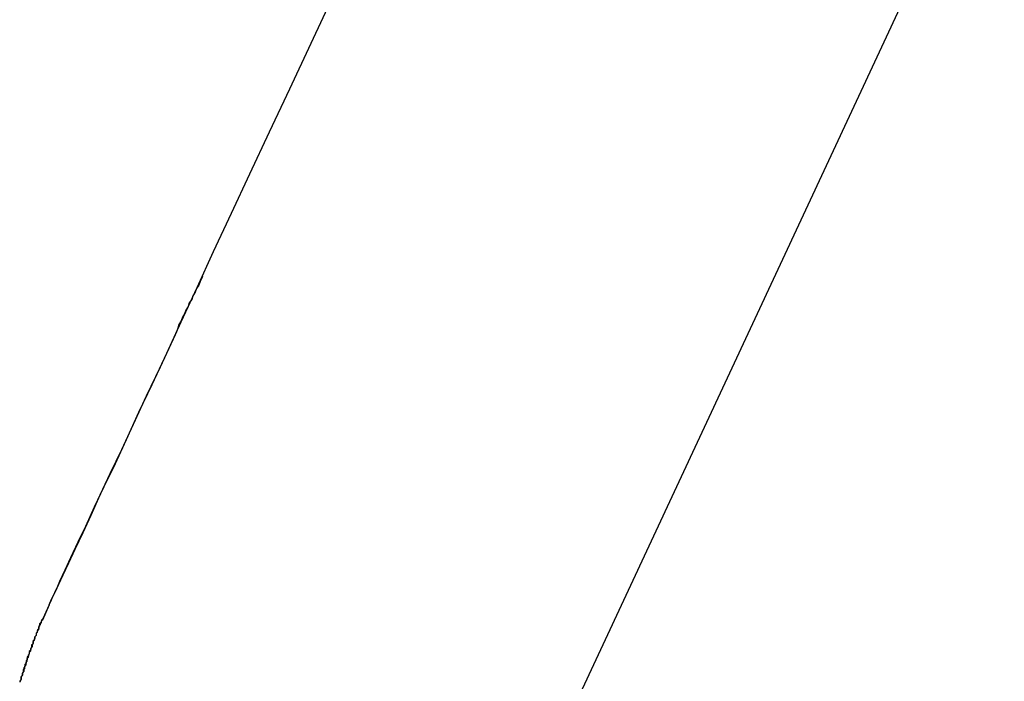
# Model space of a CAD drawing. Extents: x -28.8 to 28.8, y -29.7 to 29.7.
# Drawn here: x 0.4 to 0.6, y 15.1 to 15.3 of the extents above; entities that cross this region are included whole.
import ezdxf

# ---------------------------------------------------------------- set-up
doc = ezdxf.new("R2010")
doc.units = 0
doc.layers.get('0').update_dxf_attribs({"linetype": 'CONTINUOUS'})

msp = doc.modelspace()

# ---------------------------------------------------------------- linework, layer by layer
at = {"color": 0}
for points in [[(0.4671, 14.9368), (2.3086, 18.886)], [(0.4671, 14.9368), (2.3086, 18.886)], [(0.4671, 14.9368), (2.3086, 18.886)], [(0.4671, 14.9368), (2.3086, 18.886)], [(0.4671, 14.9368), (2.3086, 18.886)], [(0.4671, 14.9368), (2.3086, 18.886)], [(0.4671, 14.9368), (2.3086, 18.886)], [(0.4671, 14.9368), (2.3086, 18.886)], [(0.4671, 14.9368), (2.3086, 18.886)], [(0.4671, 14.9368), (2.3086, 18.886)], [(0.4671, 14.9368), (2.3086, 18.886)], [(0.4671, 14.9368), (2.3086, 18.886)], [(0.4671, 14.9368), (2.3086, 18.886)], [(0.4671, 14.9368), (2.3086, 18.886)], [(0.4671, 14.9368), (2.3086, 18.886)], [(0.4671, 14.9368), (2.3086, 18.886)], [(0.4671, 14.9368), (2.3086, 18.886)], [(0.4671, 14.9368), (2.3086, 18.886)], [(0.4671, 14.9368), (2.3086, 18.886)], [(0.4671, 14.9368), (2.3086, 18.886)], [(0.4671, 14.9368), (2.3086, 18.886)], [(0.4753, 15.2621), (0.4699, 15.2504), (0.4645, 15.239), (0.4594, 15.2282), (0.4545, 15.2177), (0.4499, 15.2078), (0.4454, 15.1982), (0.4413, 15.1892), (0.4373, 15.1806), (0.4337, 15.1727), (0.4337, 15.1727), (0.43, 15.1649), (0.4267, 15.1579), (0.4236, 15.1511), (0.4208, 15.1451), (0.418, 15.1393), (0.4156, 15.1342), (0.4134, 15.1294), (0.4115, 15.1254), (0.4096, 15.1215), (0.4082, 15.1184), (0.4069, 15.1156), (0.406, 15.1135), (0.4051, 15.1117), (0.4046, 15.1105), (0.4042, 15.1097), (0.4042, 15.1096)], [(0.4427, 15.192), (0.4427, 15.192), (0.4421, 15.1908), (0.4418, 15.1899), (0.4412, 15.189), (0.4409, 15.1881), (0.4403, 15.1872), (0.44, 15.1863), (0.4394, 15.1854), (0.4391, 15.1845), (0.4385, 15.1836), (0.4382, 15.1827), (0.4377, 15.1818), (0.4374, 15.1809), (0.4368, 15.18), (0.4365, 15.1791), (0.4362, 15.1782), (0.4359, 15.1774), (0.4359, 15.1774), (0.4321, 15.1693), (0.4286, 15.162), (0.4253, 15.1549), (0.4224, 15.1486), (0.4195, 15.1426), (0.417, 15.1372), (0.4147, 15.1321), (0.4127, 15.1278), (0.4107, 15.1236), (0.4091, 15.1202), (0.4077, 15.1172), (0.4066, 15.1148), (0.4056, 15.1127), (0.4049, 15.1112), (0.4044, 15.1101), (0.4043, 15.1097)], [(0.4042, 15.1096), (0.4027, 15.1062), (0.4027, 15.1062), (0.4024, 15.1059), (0.4024, 15.1056), (0.4022, 15.1053), (0.4022, 15.1053), (0.4019, 15.105), (0.4019, 15.1047), (0.4019, 15.1044), (0.4019, 15.1044), (0.4016, 15.1041), (0.4016, 15.1038), (0.4016, 15.1035), (0.4016, 15.1035), (0.4013, 15.1032), (0.4013, 15.1031), (0.4013, 15.1028), (0.4013, 15.1028), (0.4013, 15.1028), (0.401, 15.1025), (0.401, 15.1022), (0.4009, 15.1019), (0.4009, 15.1019), (0.4006, 15.1016), (0.4006, 15.1013), (0.4006, 15.101), (0.4006, 15.101), (0.4003, 15.1007), (0.4003, 15.1004), (0.4003, 15.1001), (0.4003, 15.1001), (0.4, 15.0998), (0.4, 15.0995), (0.4, 15.0992), (0.4, 15.0992), (0.4, 15.0992), (0.3997, 15.0989), (0.3997, 15.0986), (0.3996, 15.0983), (0.3996, 15.0983), (0.3993, 15.098), (0.3993, 15.0977), (0.3993, 15.0974), (0.3993, 15.0974), (0.399, 15.0971), (0.399, 15.0968), (0.399, 15.0965), (0.399, 15.0965), (0.3987, 15.0962), (0.3987, 15.0959), (0.3987, 15.0956), (0.3987, 15.0956), (0.3987, 15.0956), (0.3984, 15.0953), (0.3984, 15.095), (0.3984, 15.0947), (0.3984, 15.0946), (0.3981, 15.0943), (0.3981, 15.094), (0.3981, 15.0937), (0.3981, 15.0937), (0.3978, 15.0934), (0.3978, 15.0931), (0.3978, 15.0928), (0.3978, 15.0928), (0.3975, 15.0925), (0.3975, 15.0922), (0.3975, 15.0919), (0.3975, 15.0919), (0.3975, 15.0919), (0.3972, 15.0916), (0.3972, 15.0913), (0.3972, 15.091), (0.3972, 15.0909), (0.3969, 15.0906), (0.3969, 15.0903)], [(0.4043, 15.1097), (0.4026, 15.1059), (0.4026, 15.1059), (0.4023, 15.1056), (0.4023, 15.1053), (0.402, 15.105), (0.402, 15.1047), (0.4017, 15.1044), (0.4017, 15.1041), (0.4017, 15.1038), (0.4017, 15.1038), (0.4014, 15.1035), (0.4014, 15.1032), (0.4013, 15.1029), (0.4013, 15.1029), (0.401, 15.1026), (0.401, 15.1023), (0.401, 15.102), (0.401, 15.102), (0.401, 15.102), (0.4007, 15.1017), (0.4007, 15.1014), (0.4005, 15.1011), (0.4005, 15.1008), (0.4002, 15.1005), (0.4002, 15.1002), (0.4002, 15.0999), (0.4002, 15.0999), (0.3999, 15.0996), (0.3999, 15.0993), (0.3999, 15.099), (0.3999, 15.099), (0.3996, 15.0987), (0.3996, 15.0984), (0.3996, 15.0981), (0.3996, 15.0981), (0.3996, 15.0981), (0.3993, 15.0978), (0.3993, 15.0975), (0.3991, 15.0972), (0.3991, 15.0969), (0.3988, 15.0966), (0.3988, 15.0963), (0.3988, 15.096), (0.3988, 15.096), (0.3985, 15.0957), (0.3985, 15.0954), (0.3985, 15.0951), (0.3985, 15.0951), (0.3982, 15.0948), (0.3982, 15.0945), (0.3982, 15.0942), (0.3982, 15.0942), (0.3982, 15.0942), (0.3979, 15.0939), (0.3979, 15.0936), (0.3979, 15.0933), (0.3979, 15.093), (0.3976, 15.0927), (0.3976, 15.0924), (0.3976, 15.0921), (0.3976, 15.0921), (0.3973, 15.0918), (0.3973, 15.0915), (0.3973, 15.0912), (0.3973, 15.0911), (0.397, 15.0908), (0.397, 15.0905)]]:
    msp.add_lwpolyline(points, dxfattribs=at)

doc.saveas('drawing.dxf')
